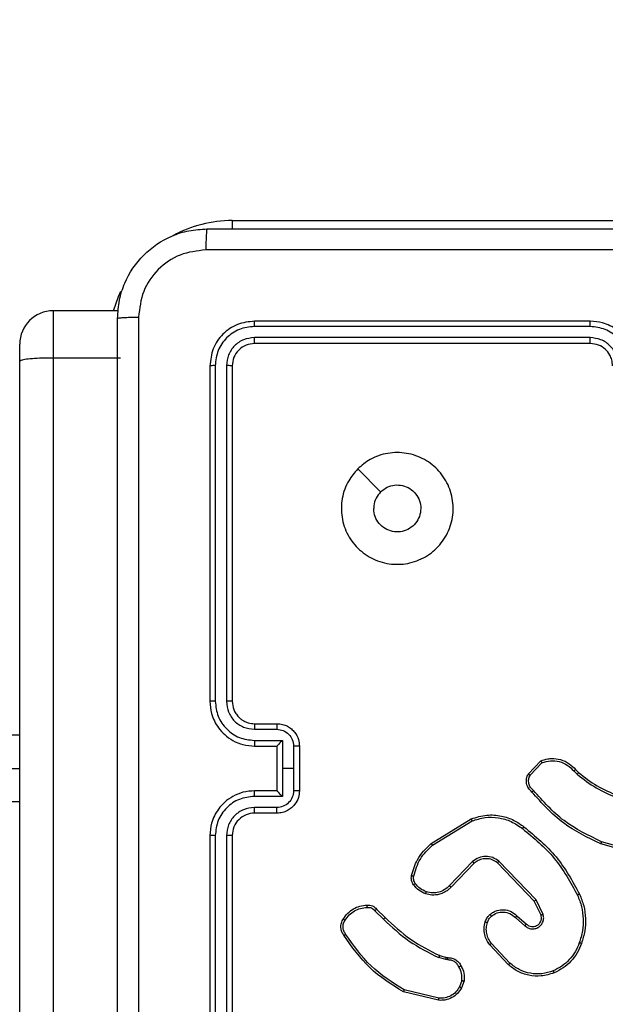
# Model space of a CAD drawing. Units: millimetres. Extents: x 3356 to 5508, y 2466 to 3947.
# Drawn here: x 4130 to 4135, y 3280 to 3289 of the extents above; entities that cross this region are included whole.
import ezdxf

# ---------------------------------------------------------------- set-up
doc = ezdxf.new("R2010")
doc.units = ezdxf.units.MM
doc.header["$LTSCALE"] = 200
doc.header["$PDSIZE"] = -1
doc.layers.add('strefa', color=6, linetype='Continuous')
doc.dimstyles.new('ISO-25', dxfattribs={"dimtxt": 2.5, "dimasz": 2.5, "dimexe": 1.25, "dimexo": 0.625, "dimtad": 1, "dimtxsty": 'Standard', "dimcen": 2.5, "dimadec": 0, "dimazin": 0, "dimtfac": 1, "dimtmove": 0, "dimatfit": 3, "dimfxl": 1, "dimarcsym": 0})

# ---------------------------------------------------------------- blocks, each defined once
blk = doc.blocks.new('1418')
at = {"color": 7, "linetype": 'Continuous', "lineweight": 25}
for p, q in [((4131.5845, 3287.0594), (4135.0844, 3287.0594)), ((4130.5665, 3286.2528), (4129.9845, 3286.2528)), ((4134.7841, 3286.1119), (4131.7821, 3286.112)), ((4134.7845, 3286.1594), (4131.7844, 3286.1594)), ((4134.7841, 3286.0119), (4131.7821, 3286.0119)), ((4129.6845, 3285.798), (4129.6845, 3285.9526)), ((4134.7845, 3285.9594), (4131.7844, 3285.9594)), ((4129.6845, 3267.6068), (4129.6845, 3285.798)), ((4129.9845, 3285.8295), (4129.9845, 3267.6151)), ((4130.5844, 3285.8295), (4129.9845, 3285.8295)), ((4131.3845, 3285.7594), (4131.3845, 3282.7594)), ((4131.4319, 3285.7617), (4131.432, 3282.7597)), ((4131.5319, 3285.7617), (4131.532, 3282.7597)), ((4131.5845, 3285.7594), (4131.5845, 3282.7594)), ((4132.7061, 3284.8377), (4132.9109, 3284.6329)), ((4131.7822, 3282.5096), (4131.9823, 3282.5096)), ((4131.7844, 3282.5594), (4131.9844, 3282.5594)), ((4131.7822, 3282.4095), (4132.0323, 3282.4095)), ((4132.0323, 3282.4095), (4132.0323, 3282.1594)), ((4131.7844, 3282.3594), (4131.9844, 3282.3594)), ((4131.9844, 3282.3594), (4131.9844, 3282.3594)), ((4131.9844, 3282.3594), (4131.9844, 3281.9594)), ((4132.1324, 3282.3595), (4132.1324, 3282.1594)), ((4132.1845, 3282.3594), (4132.1845, 3281.9594)), ((4134.2305, 3282.1094), (4134.3431, 3282.2276)), ((4066.1844, 3282.1594), (4129.6845, 3282.1594)), ((4132.0323, 3282.1594), (4132.0323, 3281.9092)), ((4132.1324, 3282.1594), (4132.0323, 3282.1594)), ((4132.1324, 3282.1594), (4132.1324, 3281.9592)), ((4134.2472, 3282.0987), (4134.3529, 3282.2101)), ((4134.6383, 3282.1366), (4134.6672, 3282.1072)), ((4134.654, 3282.1493), (4134.6803, 3282.1224)), ((4131.9844, 3281.9594), (4131.7844, 3281.9594)), ((4131.9844, 3281.9593), (4131.9844, 3281.9594)), ((4132.0323, 3281.9092), (4131.7822, 3281.9092)), ((4131.9823, 3281.8091), (4131.7822, 3281.8091)), ((4131.9844, 3281.7594), (4131.7844, 3281.7594)), ((4133.3619, 3281.488), (4133.7209, 3281.708)), ((4133.3741, 3281.4723), (4133.7283, 3281.6895)), ((4131.3845, 3281.5594), (4131.3845, 3278.5594)), ((4131.432, 3281.559), (4131.4319, 3278.557)), ((4131.532, 3281.559), (4131.5319, 3278.557)), ((4131.5845, 3281.5594), (4131.5845, 3278.5594)), ((4135.2349, 3281.3851), (4134.8798, 3281.485)), ((4135.2391, 3281.4046), (4134.8861, 3281.5038)), ((4133.7329, 3281.3266), (4133.5253, 3281.1113)), ((4133.7467, 3281.312), (4133.5407, 3281.0984)), ((4134.2841, 3280.9726), (4133.9561, 3281.3153)), ((4134.3001, 3280.9839), (4133.9685, 3281.3305)), ((4132.875, 3280.9005), (4132.9507, 3280.8248)), ((4134.3449, 3280.848), (4134.2841, 3280.9726)), ((4134.3636, 3280.854), (4134.3001, 3280.9839)), ((4132.8592, 3280.887), (4132.9359, 3280.8103)), ((4134.1154, 3280.8264), (4134.2006, 3280.7524)), ((4134.1295, 3280.8412), (4134.2144, 3280.7675)), ((4134.0517, 3280.4043), (4133.8864, 3280.5823)), ((4134.065, 3280.4186), (4133.9017, 3280.5946)), ((4133.4925, 3280.449), (4133.4302, 3280.4669)), ((4133.4389, 3280.4856), (4133.4957, 3280.4692)), ((4133.4957, 3280.4692), (4133.5102, 3280.4672)), ((4133.5088, 3280.4467), (4133.4925, 3280.449)), ((4133.637, 3280.2625), (4133.6161, 3280.2048)), ((4133.657, 3280.2594), (4133.6341, 3280.1959)), ((4133.4296, 3280.0853), (4133.1144, 3280.1602)), ((4133.4309, 3280.1048), (4133.1224, 3280.1778))]:
    blk.add_line(p, q, dxfattribs=at)
at = {"color": 8, "linetype": 'Continuous', "lineweight": 25}
for p, q in [((4131.5845, 3287.0594), (4131.5845, 3286.9832)), ((4129.9845, 3286.2528), (4129.9845, 3285.8295)), ((4066.2845, 3282.4594), (4129.6845, 3282.4594)), ((4129.6845, 3281.8594), (4066.2845, 3281.8594))]:
    blk.add_line(p, q, dxfattribs=at)
at = {"color": 8, "linetype": 'Continuous', "lineweight": 25, "flags": 128}
blk.add_lwpolyline([(4130.5244, 3286.2528), (4130.5682, 3286.3803), (4130.5884, 3286.4261)], dxfattribs=at)
at = {"color": 8, "linetype": 'Continuous', "lineweight": 25}
blk.add_arc((4131.5845, 3285.9594), 1.1, 90, 118.74957, dxfattribs=at)
at = {"color": 7, "linetype": 'Continuous', "lineweight": 25}
for centre, radius, start, end in [((4129.9845, 3285.9528), 0.3, 90, 180), ((4131.7844, 3281.5594), 0.2, 89.99482, 180.01201)]:
    blk.add_arc(centre, radius, start, end, dxfattribs=at)
for points, knots in [([(4130.5594, 3286.1844), (4130.5627, 3286.2388), (4130.5692, 3286.3464), (4130.6339, 3286.5466), (4130.7794, 3286.7643), (4130.9971, 3286.9098), (4131.1973, 3286.9747), (4131.3049, 3286.9811), (4131.3595, 3286.9844)], [0, 0, 0, 0, 0.130353, 0.257311, 0.499975, 0.742418, 0.869458, 1, 1, 1, 1]), ([(4131.3595, 3286.9844), (4131.3581, 3286.9814), (4131.3553, 3286.9756), (4131.352, 3286.9333), (4131.3495, 3286.8715), (4131.349, 3286.8217), (4131.3487, 3286.7967)], [0, 0, 0, 0, 0.249946, 0.499863, 0.749622, 1, 1, 1, 1]), ([(4131.3595, 3286.9844), (4132.2534, 3286.9844), (4134.0416, 3286.9844), (4136.7272, 3286.9844), (4138.5155, 3286.9844), (4139.4095, 3286.9844)], [0, 0, 0, 0, 0.33329, 0.666698, 1, 1, 1, 1]), ([(4131.3487, 3286.7967), (4131.27, 3286.7875), (4131.1126, 3286.769), (4130.9133, 3286.6305), (4130.7743, 3286.4313), (4130.7562, 3286.2738), (4130.7471, 3286.1951)], [0, 0, 0, 0, 0.250033, 0.49994, 0.750048, 1, 1, 1, 1]), ([(4139.4202, 3286.7967), (4138.5238, 3286.7967), (4136.7309, 3286.7966), (4134.0381, 3286.7966), (4132.2452, 3286.7967), (4131.3487, 3286.7967)], [0, 0, 0, 0, 0.333334, 0.666666, 1, 1, 1, 1]), ([(4130.5594, 3286.1844), (4130.5623, 3286.1857), (4130.5679, 3286.1884), (4130.6106, 3286.1919), (4130.6724, 3286.1944), (4130.7222, 3286.1948), (4130.7471, 3286.1951)], [0, 0, 0, 0, 0.250416, 0.500128, 0.749921, 1, 1, 1, 1]), ([(4130.5594, 3278.1344), (4130.5594, 3279.0283), (4130.5594, 3280.8165), (4130.5594, 3283.5022), (4130.5594, 3285.2904), (4130.5594, 3286.1844)], [0, 0, 0, 0, 0.333296, 0.666701, 1, 1, 1, 1]), ([(4130.7471, 3286.1951), (4130.7472, 3285.2986), (4130.7472, 3283.5058), (4130.7472, 3280.813), (4130.7472, 3279.0201), (4130.7471, 3278.1236)], [0, 0, 0, 0, 0.333337, 0.666663, 1, 1, 1, 1]), ([(4131.7844, 3286.1594), (4131.7321, 3286.1534), (4131.6273, 3286.1413), (4131.4951, 3286.0489), (4131.4024, 3285.9166), (4131.3905, 3285.8118), (4131.3845, 3285.7594)], [0, 0, 0, 0, 0.249888, 0.499845, 0.749866, 1, 1, 1, 1]), ([(4131.7821, 3286.112), (4131.7362, 3286.1068), (4131.6672, 3286.099), (4131.586, 3286.0546), (4131.5156, 3285.9964), (4131.4485, 3285.8988), (4131.4374, 3285.8074), (4131.4319, 3285.7617)], [0, 0, 0, 0, 0.250124, 0.376147, 0.500767, 0.750361, 1, 1, 1, 1]), ([(4131.7821, 3286.112), (4131.7821, 3286.119), (4131.7823, 3286.133), (4131.7829, 3286.1485), (4131.7837, 3286.1577), (4131.7842, 3286.1588), (4131.7844, 3286.1594)], [0, 0, 0, 0, 0.279833, 0.55923, 0.779435, 1, 1, 1, 1]), ([(4134.7841, 3286.1119), (4134.7841, 3286.1182), (4134.7841, 3286.1308), (4134.7842, 3286.1464), (4134.7843, 3286.1572), (4134.7844, 3286.1586), (4134.7845, 3286.1594)], [0, 0, 0, 0, 0.250154, 0.499981, 0.749911, 1, 1, 1, 1]), ([(4135.1343, 3285.7617), (4135.129, 3285.8076), (4135.1184, 3285.8993), (4135.0376, 3286.0151), (4134.9215, 3286.0952), (4134.8299, 3286.1063), (4134.7841, 3286.1119)], [0, 0, 0, 0, 0.250446, 0.500179, 0.750121, 1, 1, 1, 1]), ([(4135.1845, 3285.7594), (4135.1818, 3285.7944), (4135.1767, 3285.8619), (4135.1385, 3285.9529), (4135.0863, 3286.0267), (4135.0085, 3286.0969), (4134.9061, 3286.1494), (4134.8217, 3286.1563), (4134.7845, 3286.1594)], [0, 0, 0, 0, 0.167298, 0.322541, 0.465843, 0.597037, 0.822466, 1, 1, 1, 1]), ([(4131.7821, 3286.0119), (4131.7493, 3286.0082), (4131.7, 3286.0026), (4131.642, 3285.9709), (4131.5918, 3285.9293), (4131.5438, 3285.8596), (4131.5359, 3285.7944), (4131.5319, 3285.7617)], [0, 0, 0, 0, 0.250083, 0.376188, 0.500716, 0.750327, 1, 1, 1, 1]), ([(4131.7844, 3285.9594), (4131.7841, 3285.9604), (4131.7833, 3285.9625), (4131.7826, 3285.9766), (4131.7822, 3285.994), (4131.7821, 3286.0059), (4131.7821, 3286.0119)], [0, 0, 0, 0, 0.279846, 0.559003, 0.779432, 1, 1, 1, 1]), ([(4135.0343, 3285.7617), (4135.0303, 3285.7944), (4135.0224, 3285.8597), (4134.9652, 3285.9426), (4134.8825, 3286.0004), (4134.8169, 3286.008), (4134.7841, 3286.0119)], [0, 0, 0, 0, 0.249938, 0.499897, 0.749582, 1, 1, 1, 1]), ([(4134.7845, 3285.9594), (4134.7845, 3285.9596), (4134.7844, 3285.96), (4134.7843, 3285.9632), (4134.7842, 3285.9681), (4134.7843, 3285.9747), (4134.7841, 3285.9827), (4134.7841, 3285.9919), (4134.7841, 3286.0017), (4134.7841, 3286.0085), (4134.7841, 3286.0119)], [0, 0, 0, 0, 0.125167, 0.250172, 0.3752, 0.500002, 0.624725, 0.749909, 0.875033, 1, 1, 1, 1]), ([(4131.7844, 3285.9594), (4131.7583, 3285.9564), (4131.7059, 3285.9504), (4131.6398, 3285.9041), (4131.5935, 3285.838), (4131.5875, 3285.7856), (4131.5845, 3285.7594)], [0, 0, 0, 0, 0.249967, 0.499751, 0.749738, 1, 1, 1, 1]), ([(4134.9845, 3285.7594), (4134.983, 3285.7778), (4134.9803, 3285.8116), (4134.9581, 3285.8634), (4134.9202, 3285.9114), (4134.8591, 3285.9511), (4134.8101, 3285.9565), (4134.7845, 3285.9594)], [0, 0, 0, 0, 0.1760977, 0.3238184, 0.5329645, 0.7566534, 1, 1, 1, 1]), ([(4129.9845, 3285.8295), (4129.9508, 3285.8292), (4129.8834, 3285.8286), (4129.7938, 3285.8239), (4129.7255, 3285.8164), (4129.6912, 3285.8076), (4129.6844, 3285.8009), (4129.6845, 3285.7981), (4129.6845, 3285.798)], [0, 0, 0, 0, 0.214069, 0.427995, 0.642117, 0.856601, 0.994784, 1, 1, 1, 1]), ([(4131.4319, 3285.7617), (4131.4249, 3285.7617), (4131.4108, 3285.7616), (4131.3953, 3285.7609), (4131.3861, 3285.7602), (4131.385, 3285.7596), (4131.3845, 3285.7594)], [0, 0, 0, 0, 0.279334, 0.55892, 0.779819, 1, 1, 1, 1]), ([(4131.5845, 3285.7594), (4131.5834, 3285.7597), (4131.5813, 3285.7604), (4131.5672, 3285.7612), (4131.5498, 3285.7617), (4131.5379, 3285.7617), (4131.5319, 3285.7617)], [0, 0, 0, 0, 0.2798473, 0.5591039, 0.7787248, 1, 1, 1, 1]), ([(4132.7061, 3284.8378), (4132.7417, 3284.8679), (4132.8202, 3284.9342), (4132.9741, 3284.9862), (4133.1445, 3284.9865), (4133.3064, 3284.9307), (4133.4393, 3284.8233), (4133.5311, 3284.6789), (4133.5677, 3284.5118), (4133.549, 3284.3411), (4133.4735, 3284.1881), (4133.3515, 3284.067), (4133.1979, 3283.9938), (4133.0269, 3283.9764), (4132.8608, 3284.0149), (4132.7163, 3284.1078), (4132.6112, 3284.2422), (4132.5561, 3284.4044), (4132.5588, 3284.5751), (4132.6115, 3284.727), (4132.6771, 3284.8038), (4132.7061, 3284.8378)], [0, 0, 0, 0, 0.044517, 0.097908, 0.151716, 0.205534, 0.258924, 0.312771, 0.366701, 0.419989, 0.47453, 0.527074, 0.582026, 0.634402, 0.68904, 0.742526, 0.79617, 0.849848, 0.903697, 0.957422, 1, 1, 1, 1]), ([(4132.911, 3284.6329), (4132.9293, 3284.6479), (4132.9659, 3284.678), (4133.0359, 3284.6969), (4133.1074, 3284.693), (4133.1737, 3284.6653), (4133.2272, 3284.6173), (4133.2618, 3284.5542), (4133.2736, 3284.4832), (4133.261, 3284.4125), (4133.2259, 3284.3497), (4133.172, 3284.3023), (4133.1054, 3284.2753), (4133.0337, 3284.2719), (4132.9649, 3284.2924), (4132.9066, 3284.3345), (4132.8657, 3284.3935), (4132.8507, 3284.4468), (4132.8497, 3284.4773), (4132.8495, 3284.4843)], [0, 0, 0, 0, 0.061245, 0.122534, 0.183886, 0.245215, 0.306609, 0.368069, 0.429493, 0.490913, 0.552188, 0.613521, 0.674752, 0.73607, 0.79739, 0.858853, 0.92029, 0.98171, 1, 1, 1, 1]), ([(4132.911, 3284.6329), (4132.896, 3284.6146), (4132.8659, 3284.5779), (4132.8508, 3284.5233), (4132.8498, 3284.4921), (4132.8495, 3284.4843)], [0, 0, 0, 0, 0.429011, 0.857858, 1, 1, 1, 1]), ([(4131.432, 3282.7597), (4131.4257, 3282.7597), (4131.4131, 3282.7597), (4131.3974, 3282.7596), (4131.3867, 3282.7595), (4131.3852, 3282.7594), (4131.3845, 3282.7594)], [0, 0, 0, 0, 0.251041, 0.500422, 0.749839, 1, 1, 1, 1]), ([(4131.3845, 3282.7594), (4131.3875, 3282.7223), (4131.3944, 3282.6381), (4131.4466, 3282.5357), (4131.5168, 3282.4579), (4131.5906, 3282.4055), (4131.6817, 3282.3672), (4131.7494, 3282.362), (4131.7844, 3282.3594)], [0, 0, 0, 0, 0.176951, 0.402098, 0.533425, 0.676761, 0.832383, 1, 1, 1, 1]), ([(4131.432, 3282.7597), (4131.4375, 3282.714), (4131.4487, 3282.6224), (4131.5287, 3282.5063), (4131.6446, 3282.4255), (4131.7363, 3282.4149), (4131.7822, 3282.4095)], [0, 0, 0, 0, 0.249885, 0.499783, 0.749545, 1, 1, 1, 1]), ([(4131.5845, 3282.7594), (4131.5843, 3282.7594), (4131.5838, 3282.7594), (4131.5806, 3282.7595), (4131.5758, 3282.7596), (4131.5692, 3282.7596), (4131.5611, 3282.7597), (4131.552, 3282.7597), (4131.5421, 3282.7598), (4131.5354, 3282.7598), (4131.532, 3282.7597)], [0, 0, 0, 0, 0.125197, 0.250248, 0.375179, 0.500319, 0.625319, 0.750157, 0.874691, 1, 1, 1, 1]), ([(4131.532, 3282.7597), (4131.536, 3282.727), (4131.5439, 3282.6616), (4131.6012, 3282.5787), (4131.6839, 3282.521), (4131.7494, 3282.5134), (4131.7822, 3282.5096)], [0, 0, 0, 0, 0.24988, 0.499894, 0.74961, 1, 1, 1, 1]), ([(4131.5845, 3282.7594), (4131.587, 3282.7348), (4131.591, 3282.6969), (4131.615, 3282.6507), (4131.6383, 3282.6211), (4131.6636, 3282.5991), (4131.692, 3282.581), (4131.7314, 3282.5637), (4131.7651, 3282.561), (4131.7844, 3282.5594)], [0, 0, 0, 0, 0.233682, 0.36005, 0.492428, 0.592678, 0.67916, 0.814957, 1, 1, 1, 1]), ([(4131.7844, 3282.5594), (4131.7842, 3282.5586), (4131.7836, 3282.557), (4131.7828, 3282.5457), (4131.7823, 3282.5292), (4131.7822, 3282.5161), (4131.7822, 3282.5096)], [0, 0, 0, 0, 0.250115, 0.499917, 0.749813, 1, 1, 1, 1]), ([(4131.9844, 3282.5594), (4131.9841, 3282.5584), (4131.9836, 3282.5565), (4131.9828, 3282.5433), (4131.9824, 3282.5268), (4131.9823, 3282.5153), (4131.9823, 3282.5096)], [0, 0, 0, 0, 0.279745, 0.559057, 0.779438, 1, 1, 1, 1]), ([(4131.9823, 3282.5096), (4132.0019, 3282.5072), (4132.0412, 3282.5024), (4132.0909, 3282.4681), (4132.1256, 3282.4185), (4132.1301, 3282.3792), (4132.1324, 3282.3595)], [0, 0, 0, 0, 0.249985, 0.499863, 0.749551, 1, 1, 1, 1]), ([(4131.9844, 3282.5594), (4132.001, 3282.5582), (4132.0332, 3282.5559), (4132.0771, 3282.5384), (4132.1137, 3282.5139), (4132.1501, 3282.4762), (4132.1787, 3282.4239), (4132.1827, 3282.3795), (4132.1845, 3282.3594)], [0, 0, 0, 0, 0.158693, 0.307435, 0.446887, 0.576961, 0.807304, 1, 1, 1, 1]), ([(4131.7822, 3282.4095), (4131.7822, 3282.403), (4131.7823, 3282.3899), (4131.7828, 3282.3732), (4131.7836, 3282.3617), (4131.7842, 3282.3601), (4131.7844, 3282.3594)], [0, 0, 0, 0, 0.250111, 0.499888, 0.749779, 1, 1, 1, 1]), ([(4132.0323, 3282.4095), (4132.0268, 3282.404), (4132.0159, 3282.3929), (4132.0027, 3282.3795), (4131.9938, 3282.37), (4131.9884, 3282.3644), (4131.9851, 3282.3605), (4131.9847, 3282.3598), (4131.9844, 3282.3594)], [0, 0, 0, 0, 0.2509849, 0.5026124, 0.6462153, 0.7757263, 0.8924016, 1, 1, 1, 1]), ([(4132.1845, 3282.3594), (4132.1843, 3282.3594), (4132.1839, 3282.3594), (4132.1807, 3282.3594), (4132.1758, 3282.3594), (4132.1693, 3282.3595), (4132.1613, 3282.3595), (4132.1523, 3282.3595), (4132.1425, 3282.3595), (4132.1358, 3282.3595), (4132.1324, 3282.3595)], [0, 0, 0, 0, 0.1249568, 0.2503684, 0.3756827, 0.5004727, 0.625179, 0.7498612, 0.8751923, 1, 1, 1, 1]), ([(4134.3431, 3282.2276), (4134.3637, 3282.2345), (4134.3954, 3282.2451), (4134.4551, 3282.2496), (4134.522, 3282.2411), (4134.5977, 3282.2071), (4134.636, 3282.1678), (4134.654, 3282.1493)], [0, 0, 0, 0, 0.190177, 0.290575, 0.52235, 0.775088, 1, 1, 1, 1]), ([(4134.3431, 3282.2276), (4134.3432, 3282.2274), (4134.3434, 3282.227), (4134.345, 3282.2242), (4134.3469, 3282.2209), (4134.3486, 3282.2177), (4134.3506, 3282.214), (4134.3521, 3282.2114), (4134.3529, 3282.2101)], [0, 0, 0, 0, 0.213587, 0.450409, 0.578269, 0.712274, 0.852444, 1, 1, 1, 1]), ([(4134.3529, 3282.2101), (4134.3782, 3282.2175), (4134.4288, 3282.2323), (4134.5085, 3282.2235), (4134.5827, 3282.1929), (4134.6198, 3282.1554), (4134.6383, 3282.1366)], [0, 0, 0, 0, 0.249931, 0.499832, 0.749886, 1, 1, 1, 1]), ([(4134.654, 3282.1493), (4134.6537, 3282.1491), (4134.6532, 3282.1487), (4134.6497, 3282.1458), (4134.6444, 3282.1416), (4134.6403, 3282.1382), (4134.6383, 3282.1366)], [0, 0, 0, 0, 0.250138, 0.499361, 0.750804, 1, 1, 1, 1]), ([(4134.2636, 3281.9483), (4134.2523, 3281.9588), (4134.2299, 3281.9796), (4134.2137, 3282.023), (4134.2122, 3282.0688), (4134.2244, 3282.0959), (4134.2305, 3282.1094)], [0, 0, 0, 0, 0.254723, 0.506478, 0.754818, 1, 1, 1, 1]), ([(4134.2305, 3282.1094), (4134.2307, 3282.1093), (4134.2311, 3282.109), (4134.2338, 3282.1073), (4134.2369, 3282.1052), (4134.24, 3282.1034), (4134.2434, 3282.1011), (4134.2459, 3282.0995), (4134.2472, 3282.0987)], [0, 0, 0, 0, 0.215494, 0.452567, 0.579676, 0.714959, 0.854254, 1, 1, 1, 1]), ([(4134.2775, 3281.9627), (4134.268, 3281.9712), (4134.2488, 3281.9882), (4134.2341, 3282.0244), (4134.2318, 3282.0635), (4134.2421, 3282.087), (4134.2472, 3282.0987)], [0, 0, 0, 0, 0.25007, 0.499797, 0.749517, 1, 1, 1, 1]), ([(4134.6803, 3282.1224), (4134.68, 3282.1222), (4134.6794, 3282.1216), (4134.676, 3282.1175), (4134.6717, 3282.1125), (4134.6687, 3282.109), (4134.6672, 3282.1072)], [0, 0, 0, 0, 0.280371, 0.5588, 0.779589, 1, 1, 1, 1]), ([(4134.6672, 3282.1072), (4134.7225, 3282.0642), (4134.8331, 3281.9782), (4134.9619, 3281.9231), (4135.0264, 3281.8956)], [0, 0, 0, 0, 0.499927, 1, 1, 1, 1]), ([(4134.6803, 3282.1224), (4134.734, 3282.0806), (4134.8425, 3281.996), (4134.9691, 3281.9419), (4135.033, 3281.9145)], [0, 0, 0, 0, 0.494557, 1, 1, 1, 1]), ([(4131.7844, 3281.9594), (4131.7494, 3281.9567), (4131.6817, 3281.9515), (4131.5905, 3281.9132), (4131.5168, 3281.8608), (4131.4466, 3281.783), (4131.3944, 3281.6806), (4131.3875, 3281.5964), (4131.3845, 3281.5594)], [0, 0, 0, 0, 0.167616, 0.3232301, 0.4665755, 0.5978878, 0.8230501, 1, 1, 1, 1]), ([(4131.7822, 3281.9092), (4131.7822, 3281.9158), (4131.7823, 3281.9289), (4131.7828, 3281.9455), (4131.7836, 3281.957), (4131.7842, 3281.9586), (4131.7844, 3281.9594)], [0, 0, 0, 0, 0.250255, 0.499899, 0.749785, 1, 1, 1, 1]), ([(4132.1324, 3281.9592), (4132.1301, 3281.9395), (4132.1256, 3281.9002), (4132.0909, 3281.8506), (4132.0412, 3281.8163), (4132.0019, 3281.8115), (4131.9823, 3281.8091)], [0, 0, 0, 0, 0.250449, 0.500137, 0.750015, 1, 1, 1, 1]), ([(4132.1845, 3281.9594), (4132.1827, 3281.9392), (4132.1787, 3281.8949), (4132.1501, 3281.8425), (4132.1137, 3281.8048), (4132.0771, 3281.7804), (4132.0332, 3281.7628), (4132.001, 3281.7606), (4131.9844, 3281.7594)], [0, 0, 0, 0, 0.1926966, 0.4230414, 0.5531158, 0.6925681, 0.841311, 1, 1, 1, 1]), ([(4131.9844, 3281.9593), (4131.9847, 3281.959), (4131.9851, 3281.9582), (4131.9884, 3281.9544), (4131.9938, 3281.9487), (4132.0027, 3281.9392), (4132.0159, 3281.9258), (4132.0268, 3281.9147), (4132.0323, 3281.9092)], [0, 0, 0, 0, 0.107592, 0.2242604, 0.3538232, 0.4974175, 0.7490301, 1, 1, 1, 1]), ([(4132.1845, 3281.9594), (4132.1843, 3281.9594), (4132.1839, 3281.9593), (4132.1807, 3281.9593), (4132.1758, 3281.9593), (4132.1693, 3281.9593), (4132.1613, 3281.9593), (4132.1523, 3281.9592), (4132.1425, 3281.9592), (4132.1358, 3281.9592), (4132.1324, 3281.9592)], [0, 0, 0, 0, 0.1249563, 0.250368, 0.3756826, 0.5004726, 0.6251789, 0.7498612, 0.8751923, 1, 1, 1, 1]), ([(4134.2637, 3281.9483), (4134.2639, 3281.9485), (4134.2642, 3281.9489), (4134.2667, 3281.9514), (4134.2693, 3281.9542), (4134.2718, 3281.9567), (4134.2746, 3281.9596), (4134.2765, 3281.9617), (4134.2775, 3281.9627)], [0, 0, 0, 0, 0.2281129, 0.4701744, 0.5957336, 0.7271475, 0.8619822, 1, 1, 1, 1]), ([(4134.8861, 3281.5038), (4134.7692, 3281.5598), (4134.5355, 3281.6719), (4134.3635, 3281.8658), (4134.2775, 3281.9627)], [0, 0, 0, 0, 0.499991, 1, 1, 1, 1]), ([(4131.7822, 3281.9092), (4131.7363, 3281.9039), (4131.6446, 3281.8932), (4131.5287, 3281.8125), (4131.4487, 3281.6963), (4131.4375, 3281.6048), (4131.432, 3281.559)], [0, 0, 0, 0, 0.250448, 0.500219, 0.750096, 1, 1, 1, 1]), ([(4134.8798, 3281.485), (4134.763, 3281.5405), (4134.5263, 3281.6531), (4134.352, 3281.849), (4134.2636, 3281.9483)], [0, 0, 0, 0, 0.493279, 1, 1, 1, 1]), ([(4131.7822, 3281.8091), (4131.7494, 3281.8053), (4131.6839, 3281.7977), (4131.6012, 3281.74), (4131.5439, 3281.6571), (4131.536, 3281.5917), (4131.532, 3281.559)], [0, 0, 0, 0, 0.2503898, 0.5001065, 0.7501205, 1, 1, 1, 1]), ([(4131.7844, 3281.7594), (4131.7842, 3281.7601), (4131.7836, 3281.7617), (4131.7828, 3281.7731), (4131.7823, 3281.7896), (4131.7822, 3281.8026), (4131.7822, 3281.8091)], [0, 0, 0, 0, 0.2501087, 0.5000194, 0.7499396, 1, 1, 1, 1]), ([(4131.9844, 3281.7594), (4131.9841, 3281.7603), (4131.9836, 3281.7623), (4131.9828, 3281.7755), (4131.9824, 3281.7919), (4131.9823, 3281.8034), (4131.9823, 3281.8091)], [0, 0, 0, 0, 0.27972, 0.559042, 0.779431, 1, 1, 1, 1]), ([(4133.7209, 3281.708), (4133.7668, 3281.7222), (4133.8546, 3281.7493), (4133.9874, 3281.7387), (4134.1016, 3281.7015), (4134.1628, 3281.6577), (4134.1918, 3281.6369)], [0, 0, 0, 0, 0.286569, 0.548801, 0.786661, 1, 1, 1, 1]), ([(4133.7209, 3281.708), (4133.721, 3281.7077), (4133.7211, 3281.7071), (4133.7229, 3281.7029), (4133.7253, 3281.6967), (4133.7273, 3281.6919), (4133.7283, 3281.6895)], [0, 0, 0, 0, 0.249908, 0.500109, 0.749349, 1, 1, 1, 1]), ([(4133.7283, 3281.6895), (4133.7665, 3281.7016), (4133.8428, 3281.7258), (4133.9639, 3281.7221), (4134.0808, 3281.6899), (4134.1465, 3281.6439), (4134.1793, 3281.621)], [0, 0, 0, 0, 0.249965, 0.499888, 0.749866, 1, 1, 1, 1]), ([(4134.1793, 3281.621), (4134.1803, 3281.6222), (4134.1822, 3281.6246), (4134.1847, 3281.6281), (4134.1871, 3281.6309), (4134.1894, 3281.6339), (4134.1914, 3281.6364), (4134.1917, 3281.6367), (4134.1918, 3281.6369)], [0, 0, 0, 0, 0.149624, 0.292004, 0.428359, 0.557047, 0.792423, 1, 1, 1, 1]), ([(4134.1793, 3281.621), (4134.2802, 3281.5374), (4134.482, 3281.3704), (4134.6079, 3281.1406), (4134.6708, 3281.0258)], [0, 0, 0, 0, 0.499963, 1, 1, 1, 1]), ([(4134.1918, 3281.6369), (4134.294, 3281.5524), (4134.4984, 3281.3835), (4134.6256, 3281.1508), (4134.6891, 3281.0345)], [0, 0, 0, 0, 0.500104, 1, 1, 1, 1]), ([(4131.432, 3281.559), (4131.4257, 3281.559), (4131.4131, 3281.559), (4131.3974, 3281.5591), (4131.3867, 3281.5592), (4131.3852, 3281.5593), (4131.3845, 3281.5594)], [0, 0, 0, 0, 0.251041, 0.500422, 0.749839, 1, 1, 1, 1]), ([(4131.5845, 3281.5594), (4131.5843, 3281.5593), (4131.5838, 3281.5593), (4131.5806, 3281.5592), (4131.5758, 3281.5591), (4131.5692, 3281.5591), (4131.5611, 3281.559), (4131.552, 3281.559), (4131.5421, 3281.559), (4131.5354, 3281.559), (4131.532, 3281.559)], [0, 0, 0, 0, 0.125197, 0.250247, 0.375179, 0.500319, 0.625319, 0.750157, 0.874691, 1, 1, 1, 1]), ([(4133.1875, 3281.2015), (4133.2015, 3281.2501), (4133.2335, 3281.3608), (4133.3158, 3281.4423), (4133.3619, 3281.488)], [0, 0, 0, 0, 0.439117, 1, 1, 1, 1]), ([(4133.2065, 3281.1972), (4133.2226, 3281.2503), (4133.2548, 3281.3564), (4133.3344, 3281.4337), (4133.3741, 3281.4723)], [0, 0, 0, 0, 0.499958, 1, 1, 1, 1]), ([(4133.3619, 3281.488), (4133.3621, 3281.4877), (4133.3624, 3281.4871), (4133.3651, 3281.4835), (4133.3692, 3281.4784), (4133.3725, 3281.4743), (4133.3741, 3281.4723)], [0, 0, 0, 0, 0.250227, 0.499831, 0.749878, 1, 1, 1, 1]), ([(4134.8798, 3281.485), (4134.8798, 3281.4852), (4134.88, 3281.4856), (4134.8808, 3281.4884), (4134.8821, 3281.4919), (4134.8832, 3281.4953), (4134.8846, 3281.4994), (4134.8856, 3281.5023), (4134.8861, 3281.5038)], [0, 0, 0, 0, 0.2008721, 0.4340583, 0.5636357, 0.7007184, 0.8463279, 1, 1, 1, 1]), ([(4133.9685, 3281.3305), (4133.9505, 3281.3423), (4133.9146, 3281.3659), (4133.8499, 3281.3749), (4133.7856, 3281.3635), (4133.7505, 3281.3389), (4133.7329, 3281.3266)], [0, 0, 0, 0, 0.250349, 0.499941, 0.749993, 1, 1, 1, 1]), ([(4133.9561, 3281.3153), (4133.9405, 3281.3255), (4133.9094, 3281.3462), (4133.8545, 3281.3546), (4133.8118, 3281.3478), (4133.7757, 3281.3336), (4133.7582, 3281.3206), (4133.7467, 3281.312)], [0, 0, 0, 0, 0.24397, 0.489967, 0.712935, 0.810951, 1, 1, 1, 1]), ([(4133.7467, 3281.312), (4133.7464, 3281.3122), (4133.7459, 3281.3125), (4133.7426, 3281.3158), (4133.7382, 3281.3208), (4133.7347, 3281.3247), (4133.7329, 3281.3266)], [0, 0, 0, 0, 0.250468, 0.500846, 0.749578, 1, 1, 1, 1]), ([(4133.9561, 3281.3153), (4133.9562, 3281.3155), (4133.9566, 3281.316), (4133.9595, 3281.3195), (4133.9636, 3281.3245), (4133.9668, 3281.3285), (4133.9685, 3281.3305)], [0, 0, 0, 0, 0.250686, 0.500552, 0.75007, 1, 1, 1, 1]), ([(4133.2053, 3281.1184), (4133.2015, 3281.1244), (4133.1938, 3281.1365), (4133.1871, 3281.1573), (4133.1843, 3281.1794), (4133.1864, 3281.1941), (4133.1875, 3281.2015)], [0, 0, 0, 0, 0.243826, 0.491854, 0.743855, 1, 1, 1, 1]), ([(4133.1875, 3281.2015), (4133.1878, 3281.2014), (4133.1883, 3281.2012), (4133.1927, 3281.2002), (4133.1989, 3281.1988), (4133.2039, 3281.1978), (4133.2065, 3281.1972)], [0, 0, 0, 0, 0.251121, 0.501197, 0.749219, 1, 1, 1, 1]), ([(4133.2211, 3281.1299), (4133.2179, 3281.1349), (4133.2115, 3281.1449), (4133.2063, 3281.1619), (4133.2039, 3281.1796), (4133.2056, 3281.1914), (4133.2065, 3281.1972)], [0, 0, 0, 0, 0.250343, 0.50022, 0.750231, 1, 1, 1, 1]), ([(4133.2053, 3281.1184), (4133.2056, 3281.1186), (4133.2063, 3281.1191), (4133.2103, 3281.1221), (4133.2155, 3281.1259), (4133.2192, 3281.1285), (4133.2211, 3281.1299)], [0, 0, 0, 0, 0.279124, 0.557551, 0.777532, 1, 1, 1, 1]), ([(4133.3139, 3281.0381), (4133.2928, 3281.0473), (4133.2504, 3281.0657), (4133.2203, 3281.1008), (4133.2053, 3281.1184)], [0, 0, 0, 0, 0.499834, 1, 1, 1, 1]), ([(4133.3199, 3281.0567), (4133.3006, 3281.0651), (4133.262, 3281.0819), (4133.2347, 3281.1139), (4133.2211, 3281.1299)], [0, 0, 0, 0, 0.500212, 1, 1, 1, 1]), ([(4133.5407, 3281.0984), (4133.5376, 3281.0949), (4133.5287, 3281.0852), (4133.5096, 3281.0684), (4133.4786, 3281.0483), (4133.4307, 3281.0296), (4133.3723, 3281.023), (4133.332, 3281.0334), (4133.3139, 3281.0381)], [0, 0, 0, 0, 0.0566932, 0.1588651, 0.3071739, 0.5007296, 0.7755123, 1, 1, 1, 1]), ([(4133.5253, 3281.1113), (4133.5116, 3281.0983), (4133.4844, 3281.0722), (4133.4315, 3281.0504), (4133.3748, 3281.043), (4133.3382, 3281.0521), (4133.3199, 3281.0567)], [0, 0, 0, 0, 0.250023, 0.499957, 0.749549, 1, 1, 1, 1]), ([(4133.5407, 3281.0984), (4133.5404, 3281.0986), (4133.5397, 3281.099), (4133.5356, 3281.1024), (4133.5305, 3281.1067), (4133.527, 3281.1098), (4133.5253, 3281.1113)], [0, 0, 0, 0, 0.280375, 0.558659, 0.77914, 1, 1, 1, 1]), ([(4133.3139, 3281.0381), (4133.314, 3281.0384), (4133.314, 3281.039), (4133.3153, 3281.0432), (4133.3174, 3281.0494), (4133.319, 3281.0543), (4133.3199, 3281.0567)], [0, 0, 0, 0, 0.249703, 0.500238, 0.749748, 1, 1, 1, 1]), ([(4134.6891, 3281.0345), (4134.6888, 3281.0343), (4134.6883, 3281.034), (4134.6841, 3281.032), (4134.678, 3281.0291), (4134.6732, 3281.0269), (4134.6708, 3281.0258)], [0, 0, 0, 0, 0.25013, 0.499103, 0.750791, 1, 1, 1, 1]), ([(4134.6708, 3281.0258), (4134.6843, 3280.9919), (4134.7113, 3280.924), (4134.7245, 3280.8148), (4134.7194, 3280.7049), (4134.6975, 3280.6353), (4134.6866, 3280.6005)], [0, 0, 0, 0, 0.249949, 0.499988, 0.750061, 1, 1, 1, 1]), ([(4134.6891, 3281.0345), (4134.7029, 3281.0003), (4134.7311, 3280.9302), (4134.7453, 3280.8183), (4134.7401, 3280.7035), (4134.7173, 3280.6314), (4134.7055, 3280.5942)], [0, 0, 0, 0, 0.243379, 0.499994, 0.741996, 1, 1, 1, 1]), ([(4132.5776, 3280.8143), (4132.5899, 3280.8317), (4132.6144, 3280.8665), (4132.6662, 3280.9048), (4132.7251, 3280.9307), (4132.7675, 3280.9347), (4132.7887, 3280.9366)], [0, 0, 0, 0, 0.25006, 0.499945, 0.75018, 1, 1, 1, 1]), ([(4132.5937, 3280.8031), (4132.6051, 3280.8193), (4132.6278, 3280.8516), (4132.6758, 3280.8871), (4132.7305, 3280.911), (4132.7699, 3280.9146), (4132.7895, 3280.9163)], [0, 0, 0, 0, 0.250119, 0.499869, 0.750039, 1, 1, 1, 1]), ([(4132.7887, 3280.9366), (4132.7886, 3280.9363), (4132.7885, 3280.9357), (4132.7887, 3280.9312), (4132.7888, 3280.9256), (4132.7892, 3280.9204), (4132.7894, 3280.9177), (4132.7895, 3280.9163)], [0, 0, 0, 0, 0.241879, 0.488558, 0.740844, 0.869957, 1, 1, 1, 1]), ([(4132.7887, 3280.9366), (4132.7973, 3280.937), (4132.8145, 3280.9378), (4132.8388, 3280.9302), (4132.8597, 3280.9178), (4132.87, 3280.9061), (4132.875, 3280.9005)], [0, 0, 0, 0, 0.262814, 0.525468, 0.770796, 1, 1, 1, 1]), ([(4132.7895, 3280.9163), (4132.7961, 3280.9167), (4132.8094, 3280.9175), (4132.8287, 3280.9119), (4132.8461, 3280.902), (4132.8549, 3280.892), (4132.8592, 3280.887)], [0, 0, 0, 0, 0.24964, 0.49947, 0.749814, 1, 1, 1, 1]), ([(4132.875, 3280.9005), (4132.8748, 3280.9004), (4132.8743, 3280.9001), (4132.8718, 3280.8979), (4132.8688, 3280.8954), (4132.866, 3280.8929), (4132.8627, 3280.8901), (4132.8604, 3280.888), (4132.8592, 3280.887)], [0, 0, 0, 0, 0.212927, 0.450245, 0.578284, 0.711982, 0.853284, 1, 1, 1, 1]), ([(4134.2841, 3280.9726), (4134.2843, 3280.9727), (4134.2846, 3280.9729), (4134.2869, 3280.9745), (4134.2898, 3280.9765), (4134.2927, 3280.9786), (4134.2963, 3280.9811), (4134.2988, 3280.9829), (4134.3001, 3280.9839)], [0, 0, 0, 0, 0.194357, 0.424488, 0.555317, 0.693111, 0.843003, 1, 1, 1, 1]), ([(4132.5822, 3280.6667), (4132.5755, 3280.6769), (4132.5617, 3280.6979), (4132.554, 3280.7362), (4132.5573, 3280.7774), (4132.5707, 3280.8018), (4132.5776, 3280.8143)], [0, 0, 0, 0, 0.230391, 0.473811, 0.730397, 1, 1, 1, 1]), ([(4132.5776, 3280.8143), (4132.5778, 3280.8141), (4132.5782, 3280.8137), (4132.5807, 3280.8118), (4132.5839, 3280.8097), (4132.5867, 3280.8077), (4132.5901, 3280.8055), (4132.5925, 3280.8039), (4132.5937, 3280.8031)], [0, 0, 0, 0, 0.2225261, 0.4617302, 0.5892414, 0.7211388, 0.8586246, 1, 1, 1, 1]), ([(4132.9507, 3280.8248), (4132.9506, 3280.8247), (4132.9505, 3280.8246), (4132.9497, 3280.8237), (4132.9482, 3280.8224), (4132.9464, 3280.8206), (4132.9441, 3280.8184), (4132.9416, 3280.8159), (4132.9388, 3280.8132), (4132.9369, 3280.8113), (4132.9359, 3280.8103)], [0, 0, 0, 0, 0.124949, 0.250433, 0.375656, 0.499927, 0.625607, 0.748995, 0.874382, 1, 1, 1, 1]), ([(4132.9507, 3280.8248), (4133.0242, 3280.7569), (4133.1711, 3280.6211), (4133.3496, 3280.5308), (4133.4389, 3280.4856)], [0, 0, 0, 0, 0.500012, 1, 1, 1, 1]), ([(4133.8461, 3280.7876), (4133.8507, 3280.8), (4133.8558, 3280.8139), (4133.8656, 3280.8284), (4133.8732, 3280.8392), (4133.8816, 3280.8472), (4133.888, 3280.8534)], [0, 0, 0, 0, 0.499081, 0.559881, 0.663318, 1, 1, 1, 1]), ([(4133.8649, 3280.7815), (4133.8689, 3280.7922), (4133.8768, 3280.8135), (4133.8927, 3280.8298), (4133.9006, 3280.8379)], [0, 0, 0, 0, 0.500068, 1, 1, 1, 1]), ([(4133.888, 3280.8534), (4133.8983, 3280.8611), (4133.9179, 3280.8757), (4133.9596, 3280.8921), (4134.0139, 3280.8986), (4134.0786, 3280.8837), (4134.1128, 3280.8552), (4134.1295, 3280.8412)], [0, 0, 0, 0, 0.145026, 0.27588, 0.501949, 0.756244, 1, 1, 1, 1]), ([(4133.888, 3280.8534), (4133.8881, 3280.8531), (4133.8884, 3280.8526), (4133.8913, 3280.849), (4133.8956, 3280.8439), (4133.899, 3280.8399), (4133.9006, 3280.8379)], [0, 0, 0, 0, 0.249406, 0.498699, 0.749416, 1, 1, 1, 1]), ([(4133.9006, 3280.8379), (4133.9172, 3280.8489), (4133.9503, 3280.8708), (4134.0104, 3280.878), (4134.0697, 3280.8647), (4134.1001, 3280.8392), (4134.1154, 3280.8264)], [0, 0, 0, 0, 0.2499775, 0.4999595, 0.7495186, 1, 1, 1, 1]), ([(4134.1295, 3280.8412), (4134.1294, 3280.8411), (4134.1291, 3280.8407), (4134.1268, 3280.8385), (4134.1242, 3280.8357), (4134.1216, 3280.833), (4134.1186, 3280.8298), (4134.1165, 3280.8276), (4134.1154, 3280.8264)], [0, 0, 0, 0, 0.205812, 0.441017, 0.569682, 0.706281, 0.849858, 1, 1, 1, 1]), ([(4134.2006, 3280.7524), (4134.2092, 3280.7456), (4134.2264, 3280.7319), (4134.2589, 3280.7232), (4134.2921, 3280.7252), (4134.3228, 3280.7379), (4134.3479, 3280.7599), (4134.3641, 3280.7888), (4134.3707, 3280.8218), (4134.3659, 3280.8433), (4134.3636, 3280.854)], [0, 0, 0, 0, 0.125194, 0.250181, 0.37506, 0.500027, 0.624833, 0.749984, 0.874967, 1, 1, 1, 1]), ([(4134.2144, 3280.7675), (4134.2211, 3280.7621), (4134.2346, 3280.751), (4134.2589, 3280.7443), (4134.2832, 3280.7447), (4134.3081, 3280.7527), (4134.3277, 3280.768), (4134.3396, 3280.7856), (4134.347, 3280.8036), (4134.3503, 3280.8251), (4134.3466, 3280.8409), (4134.3449, 3280.848)], [0, 0, 0, 0, 0.122178, 0.248465, 0.350988, 0.467282, 0.617219, 0.696821, 0.769075, 0.895946, 1, 1, 1, 1]), ([(4134.3449, 3280.848), (4134.3452, 3280.8481), (4134.3457, 3280.8482), (4134.3501, 3280.8495), (4134.3562, 3280.8516), (4134.3611, 3280.8532), (4134.3636, 3280.854)], [0, 0, 0, 0, 0.249705, 0.501185, 0.749798, 1, 1, 1, 1]), ([(4132.5979, 3280.6778), (4132.5918, 3280.6872), (4132.5794, 3280.7061), (4132.5734, 3280.7397), (4132.5771, 3280.7738), (4132.5882, 3280.7933), (4132.5937, 3280.8031)], [0, 0, 0, 0, 0.24991, 0.499901, 0.749756, 1, 1, 1, 1]), ([(4132.9359, 3280.8103), (4133.0103, 3280.7416), (4133.1591, 3280.6042), (4133.3398, 3280.5127), (4133.4302, 3280.4669)], [0, 0, 0, 0, 0.499945, 1, 1, 1, 1]), ([(4133.8864, 3280.5823), (4133.8768, 3280.5957), (4133.8569, 3280.6234), (4133.8396, 3280.6738), (4133.833, 3280.7303), (4133.8417, 3280.7681), (4133.8461, 3280.7876)], [0, 0, 0, 0, 0.226288, 0.468488, 0.726379, 1, 1, 1, 1]), ([(4133.8461, 3280.7876), (4133.8463, 3280.7874), (4133.8468, 3280.7871), (4133.8512, 3280.7857), (4133.8574, 3280.7837), (4133.8624, 3280.7822), (4133.8649, 3280.7815)], [0, 0, 0, 0, 0.249401, 0.500356, 0.750065, 1, 1, 1, 1]), ([(4133.9017, 3280.5946), (4133.892, 3280.6081), (4133.8728, 3280.6351), (4133.8579, 3280.683), (4133.8535, 3280.733), (4133.8611, 3280.7653), (4133.8649, 3280.7815)], [0, 0, 0, 0, 0.250216, 0.500002, 0.749928, 1, 1, 1, 1]), ([(4134.2144, 3280.7675), (4134.2143, 3280.7674), (4134.2142, 3280.7671), (4134.2126, 3280.7654), (4134.2103, 3280.7629), (4134.2077, 3280.7601), (4134.2043, 3280.7566), (4134.2019, 3280.7539), (4134.2006, 3280.7524)], [0, 0, 0, 0, 0.155918, 0.374033, 0.506944, 0.655323, 0.820798, 1, 1, 1, 1]), ([(4132.5822, 3280.6667), (4132.5824, 3280.6669), (4132.5827, 3280.6672), (4132.5855, 3280.6691), (4132.5885, 3280.6712), (4132.5913, 3280.6732), (4132.5945, 3280.6754), (4132.5968, 3280.677), (4132.5979, 3280.6778)], [0, 0, 0, 0, 0.227534, 0.470736, 0.597041, 0.727342, 0.861377, 1, 1, 1, 1]), ([(4133.1144, 3280.1602), (4133.0089, 3280.2269), (4132.7977, 3280.3603), (4132.654, 3280.5646), (4132.5822, 3280.6667)], [0, 0, 0, 0, 0.499977, 1, 1, 1, 1]), ([(4133.1224, 3280.1778), (4133.0184, 3280.2438), (4132.8105, 3280.3757), (4132.6688, 3280.5771), (4132.5979, 3280.6778)], [0, 0, 0, 0, 0.500045, 1, 1, 1, 1]), ([(4133.8864, 3280.5823), (4133.8867, 3280.5825), (4133.8872, 3280.5829), (4133.8907, 3280.5857), (4133.8957, 3280.5897), (4133.8997, 3280.5929), (4133.9017, 3280.5946)], [0, 0, 0, 0, 0.250248, 0.498968, 0.749782, 1, 1, 1, 1]), ([(4134.6866, 3280.6005), (4134.6756, 3280.573), (4134.6537, 3280.5182), (4134.5994, 3280.4476), (4134.5332, 3280.3879), (4134.4802, 3280.3619), (4134.4537, 3280.3489)], [0, 0, 0, 0, 0.250006, 0.500006, 0.750186, 1, 1, 1, 1]), ([(4134.7055, 3280.5942), (4134.6942, 3280.5654), (4134.6715, 3280.5078), (4134.6146, 3280.4337), (4134.545, 3280.3715), (4134.4893, 3280.3444), (4134.4615, 3280.3308)], [0, 0, 0, 0, 0.249971, 0.500077, 0.750092, 1, 1, 1, 1]), ([(4134.7055, 3280.5942), (4134.7053, 3280.5942), (4134.7049, 3280.5943), (4134.7019, 3280.5953), (4134.6983, 3280.5964), (4134.6949, 3280.5976), (4134.6909, 3280.599), (4134.688, 3280.6), (4134.6866, 3280.6005)], [0, 0, 0, 0, 0.209327, 0.444435, 0.573265, 0.709805, 0.850534, 1, 1, 1, 1]), ([(4133.4389, 3280.4856), (4133.4387, 3280.4853), (4133.4382, 3280.4846), (4133.4359, 3280.4796), (4133.433, 3280.4734), (4133.4311, 3280.4691), (4133.4302, 3280.4669)], [0, 0, 0, 0, 0.2799734, 0.5595959, 0.7802062, 1, 1, 1, 1]), ([(4133.4957, 3280.4692), (4133.4956, 3280.4688), (4133.4953, 3280.4681), (4133.4945, 3280.4627), (4133.4934, 3280.456), (4133.4928, 3280.4513), (4133.4925, 3280.449)], [0, 0, 0, 0, 0.279894, 0.558969, 0.77949, 1, 1, 1, 1]), ([(4133.5102, 3280.4672), (4133.5101, 3280.4669), (4133.5099, 3280.4664), (4133.5096, 3280.4628), (4133.5094, 3280.4588), (4133.5092, 3280.4552), (4133.509, 3280.4511), (4133.5088, 3280.4482), (4133.5088, 3280.4467)], [0, 0, 0, 0, 0.227996, 0.469854, 0.596479, 0.727424, 0.861892, 1, 1, 1, 1]), ([(4133.5102, 3280.4672), (4133.5231, 3280.4666), (4133.5487, 3280.4654), (4133.5835, 3280.4491), (4133.6121, 3280.425), (4133.6238, 3280.4037), (4133.6295, 3280.3931)], [0, 0, 0, 0, 0.25895, 0.512456, 0.759464, 1, 1, 1, 1]), ([(4133.6114, 3280.3832), (4133.6063, 3280.3927), (4133.5961, 3280.4116), (4133.5709, 3280.4325), (4133.541, 3280.4457), (4133.5195, 3280.4464), (4133.5088, 3280.4467)], [0, 0, 0, 0, 0.250127, 0.500127, 0.75002, 1, 1, 1, 1]), ([(4133.6295, 3280.3931), (4133.6293, 3280.393), (4133.6288, 3280.3927), (4133.6257, 3280.3909), (4133.6222, 3280.389), (4133.6189, 3280.3873), (4133.6153, 3280.3853), (4133.6127, 3280.3839), (4133.6114, 3280.3832)], [0, 0, 0, 0, 0.226569, 0.467319, 0.594295, 0.725977, 0.860813, 1, 1, 1, 1]), ([(4133.637, 3280.2625), (4133.6382, 3280.2838), (4133.6406, 3280.3263), (4133.6211, 3280.3643), (4133.6114, 3280.3832)], [0, 0, 0, 0, 0.500022, 1, 1, 1, 1]), ([(4133.6295, 3280.3931), (4133.6402, 3280.3721), (4133.6617, 3280.33), (4133.6586, 3280.2829), (4133.657, 3280.2594)], [0, 0, 0, 0, 0.5001275, 1, 1, 1, 1]), ([(4134.0517, 3280.4043), (4134.0519, 3280.4045), (4134.0524, 3280.405), (4134.0554, 3280.4082), (4134.0598, 3280.4129), (4134.0632, 3280.4167), (4134.065, 3280.4186)], [0, 0, 0, 0, 0.24991, 0.500311, 0.750286, 1, 1, 1, 1]), ([(4134.4615, 3280.3308), (4134.4238, 3280.3191), (4134.3501, 3280.2961), (4134.2361, 3280.305), (4134.1333, 3280.3399), (4134.0784, 3280.3832), (4134.0517, 3280.4043)], [0, 0, 0, 0, 0.268386, 0.524444, 0.768385, 1, 1, 1, 1]), ([(4134.4537, 3280.3489), (4134.4204, 3280.3384), (4134.3539, 3280.3174), (4134.2484, 3280.3228), (4134.1475, 3280.3542), (4134.0925, 3280.3971), (4134.065, 3280.4186)], [0, 0, 0, 0, 0.249987, 0.499897, 0.749853, 1, 1, 1, 1]), ([(4134.4615, 3280.3308), (4134.4613, 3280.3311), (4134.461, 3280.3317), (4134.4591, 3280.3358), (4134.4566, 3280.3417), (4134.4547, 3280.3465), (4134.4537, 3280.3489)], [0, 0, 0, 0, 0.25072, 0.500164, 0.749905, 1, 1, 1, 1]), ([(4133.6341, 3280.1959), (4133.6229, 3280.1786), (4133.6005, 3280.144), (4133.5485, 3280.1065), (4133.4898, 3280.0847), (4133.4486, 3280.0851), (4133.4296, 3280.0853)], [0, 0, 0, 0, 0.249964, 0.4998854, 0.7697085, 1, 1, 1, 1]), ([(4133.6161, 3280.2048), (4133.6059, 3280.1892), (4133.5855, 3280.1579), (4133.5397, 3280.1248), (4133.4869, 3280.1046), (4133.4495, 3280.1047), (4133.4309, 3280.1048)], [0, 0, 0, 0, 0.250061, 0.499957, 0.749792, 1, 1, 1, 1]), ([(4133.6341, 3280.1959), (4133.6337, 3280.196), (4133.633, 3280.1962), (4133.6281, 3280.1986), (4133.6222, 3280.2016), (4133.6181, 3280.2038), (4133.6161, 3280.2048)], [0, 0, 0, 0, 0.280179, 0.559634, 0.77971, 1, 1, 1, 1]), ([(4133.637, 3280.2625), (4133.6384, 3280.2622), (4133.6413, 3280.2617), (4133.6453, 3280.261), (4133.6489, 3280.2604), (4133.6528, 3280.2598), (4133.6562, 3280.2593), (4133.6567, 3280.2594), (4133.657, 3280.2594)], [0, 0, 0, 0, 0.138995, 0.277523, 0.408979, 0.536636, 0.777305, 1, 1, 1, 1]), ([(4133.1144, 3280.1602), (4133.1145, 3280.1604), (4133.1147, 3280.1608), (4133.1159, 3280.1635), (4133.1172, 3280.1667), (4133.1186, 3280.1699), (4133.1205, 3280.1736), (4133.1217, 3280.1764), (4133.1224, 3280.1778)], [0, 0, 0, 0, 0.2021182, 0.4354119, 0.5639887, 0.7005804, 0.847282, 1, 1, 1, 1]), ([(4133.4296, 3280.0853), (4133.4296, 3280.0857), (4133.4294, 3280.0863), (4133.4298, 3280.0907), (4133.4303, 3280.0971), (4133.4307, 3280.1022), (4133.4309, 3280.1048)], [0, 0, 0, 0, 0.249904, 0.500075, 0.749718, 1, 1, 1, 1])]:
    blk.add_open_spline(points, degree=3, knots=knots, dxfattribs=at)
blk = doc.blocks.new('*D3')
at = {"layer": 'Defpoints', "color": 0}
for p in [(5356.7401, 3836.0313), (3545.6929, 3208.1867), (5356.7401, 3171.186)]:
    blk.add_point(p, dxfattribs=at)
at = {"layer": 'strefa', "color": 0, "lineweight": -2}
for p, q in [((3545.6929, 3228.1867), (3545.6929, 3856.0313)), ((5356.7401, 3191.186), (5356.7401, 3856.0313)), ((3616.8129, 3836.0313), (5285.6201, 3836.0313))]:
    blk.add_line(p, q, dxfattribs=at)
at = {"layer": 'strefa', "color": 0}
for points in [[(3616.8129, 3847.8846), (3616.8129, 3824.178), (3545.6929, 3836.0313)], [(5285.6201, 3824.178), (5285.6201, 3847.8846), (5356.7401, 3836.0313)]]:
    blk.add_solid(points, dxfattribs=at)
at = {"layer": 'strefa', "color": 0, "insert": (4451.2165, 3901.5113), "char_height": 70, "attachment_point": 5}
blk.add_mtext('1811', dxfattribs=at)
blk = doc.blocks.new('*D4')
at = {"layer": 'Defpoints', "color": 0}
for p in [(4320.3105, 3762.1538), (3467.8413, 2580.165), (4838.4539, 2580.165)]:
    blk.add_point(p, dxfattribs=at)
at = {"layer": 'strefa', "color": 0, "lineweight": -2}
for p, q in [((4300.3105, 3762.1538), (3447.8413, 3762.1538)), ((3467.8413, 3691.0338), (3467.8413, 2651.285)), ((4818.4539, 2580.165), (3447.8413, 2580.165))]:
    blk.add_line(p, q, dxfattribs=at)
at = {"layer": 'strefa', "color": 0}
for points in [[(3479.6946, 3691.0338), (3455.9879, 3691.0338), (3467.8413, 3762.1538)], [(3455.9879, 2651.285), (3479.6946, 2651.285), (3467.8413, 2580.165)]]:
    blk.add_solid(points, dxfattribs=at)
at = {"layer": 'strefa', "color": 0, "insert": (3402.3613, 3171.1594), "char_height": 70, "attachment_point": 5, "rotation": 90}
blk.add_mtext('1182', dxfattribs=at)
blk = doc.blocks.new('*D5')
at = {"layer": 'Defpoints', "color": 0}
for p in [(5206.7401, 3610.7283), (3745.6929, 3255.4094), (5206.7401, 3171.1594)]:
    blk.add_point(p, dxfattribs=at)
at = {"layer": 'strefa', "color": 0, "lineweight": -2}
for p, q in [((3745.6929, 3275.4094), (3745.6929, 3630.7283)), ((5206.7401, 3191.1594), (5206.7401, 3630.7283)), ((3816.8129, 3610.7283), (5135.6201, 3610.7283))]:
    blk.add_line(p, q, dxfattribs=at)
at = {"layer": 'strefa', "color": 0}
for points in [[(3816.8129, 3622.5816), (3816.8129, 3598.875), (3745.6929, 3610.7283)], [(5135.6201, 3598.875), (5135.6201, 3622.5816), (5206.7401, 3610.7283)]]:
    blk.add_solid(points, dxfattribs=at)
at = {"layer": 'strefa', "color": 0, "insert": (4476.2165, 3676.2083), "char_height": 70, "attachment_point": 5}
blk.add_mtext('1461', dxfattribs=at)
blk = doc.blocks.new('*D6')
at = {"layer": 'Defpoints', "color": 0}
for p in [(4343.2845, 3562.1538), (3697.979, 2780.165), (4815.4845, 2780.165)]:
    blk.add_point(p, dxfattribs=at)
at = {"layer": 'strefa', "color": 0, "lineweight": -2}
for p, q in [((4323.2845, 3562.1538), (3677.979, 3562.1538)), ((3697.979, 3491.0338), (3697.979, 2851.285)), ((4795.4845, 2780.165), (3677.979, 2780.165))]:
    blk.add_line(p, q, dxfattribs=at)
at = {"layer": 'strefa', "color": 0}
for points in [[(3709.8323, 3491.0338), (3686.1257, 3491.0338), (3697.979, 3562.1538)], [(3686.1257, 2851.285), (3709.8323, 2851.285), (3697.979, 2780.165)]]:
    blk.add_solid(points, dxfattribs=at)
at = {"layer": 'strefa', "color": 0, "insert": (3632.499, 3171.1594), "char_height": 70, "attachment_point": 5, "rotation": 90}
blk.add_mtext('782', dxfattribs=at)

msp = doc.modelspace()

# ---------------------------------------------------------------- block references
msp.add_blockref('1418', (0, 0))

# ---------------------------------------------------------------- dimensions: what is measured, and where the dimension line sits
at = {"layer": 'strefa', "color": 0}
for base, p1, p2, picture, middle in [((5356.7401, 3836.0313), (3545.6929, 3208.1867), (5356.7401, 3171.186), '*D3', (4451.2165, 3901.5113)), ((5206.7401, 3610.7283), (3745.6929, 3255.4094), (5206.7401, 3171.1594), '*D5', (4476.2165, 3676.2083))]:
    dim = msp.add_linear_dim(base=base, p1=p1, p2=p2, dimstyle='ISO-25', override={"dimtxt": 70, "dimasz": 71.12, "dimexe": 20, "dimexo": 20, "dimgap": 30.48, "dimdec": 0, "dimlfac": 1, "dimzin": 1, "dimadec": 2, "dimtzin": 1}, dxfattribs=at)
    dim.commit()
    dim.dimension.update_dxf_attribs({"geometry": picture, "text_midpoint": middle})
for base, p1, p2, picture, middle in [((3467.8413, 2580.165), (4320.3105, 3762.1538), (4838.4539, 2580.165), '*D4', (3402.3613, 3171.1594)), ((3697.979, 2780.165), (4343.2845, 3562.1538), (4815.4845, 2780.165), '*D6', (3632.499, 3171.1594))]:
    dim = msp.add_linear_dim(base=base, p1=p1, p2=p2, angle=90, dimstyle='ISO-25', override={"dimtxt": 70, "dimasz": 71.12, "dimexe": 20, "dimexo": 20, "dimgap": 30.48, "dimdec": 0, "dimlfac": 1, "dimzin": 1, "dimadec": 2, "dimtzin": 1}, dxfattribs=at)
    dim.commit()
    dim.dimension.update_dxf_attribs({"geometry": picture, "text_midpoint": middle})

doc.saveas('drawing.dxf')
